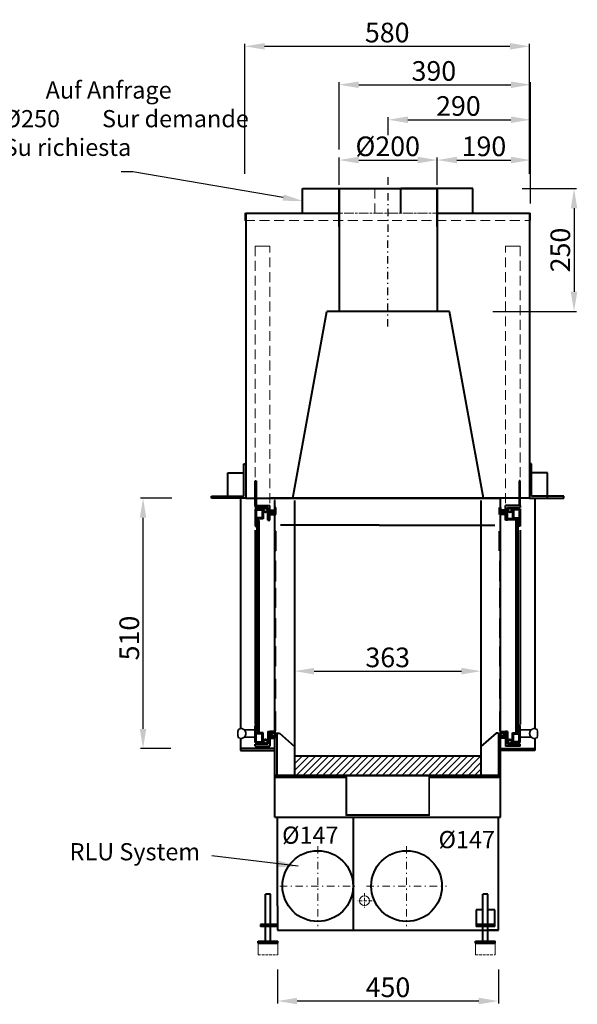
# Model space of a CAD drawing. Extents: x -25877 to 19862, y -51636 to -28925.
# Drawn here: x -24695 to -23559, y -46202 to -44197 of the extents above; entities that cross this region are included whole.
import ezdxf
from ezdxf import colors
from ezdxf.entities.mleader import LeaderData, LeaderLine
from ezdxf.math import Vec2, Vec3

# ---------------------------------------------------------------- set-up
doc = ezdxf.new("R2010")
doc.units = 0
doc.header["$PDMODE"] = 3
doc.header["$PDSIZE"] = 6
doc.linetypes.add('CSN_CARKOVANA', pattern=[7.5, 5, -2.5])
doc.linetypes.add('CSN_CERCHOVANA', pattern=[10.7, 5, -2.5, 0.7, -2.5])
doc.layers.get('0').update_dxf_attribs({"linetype": 'CONTINUOUS', "lineweight": 40})
doc.layers.get('DEFPOINTS').update_dxf_attribs({"linetype": 'CONTINUOUS', "lineweight": 15})
for name, color, linetype, lineweight in [('KOTY', 7, 'CONTINUOUS', 25), ('Neviditelné hrany', 7, 'CSN_CARKOVANA', 15), ('NEVIDITELNÉ_HRANY', 7, 'CSN_CARKOVANA', 25), ('OSY', 7, 'CSN_CERCHOVANA', 25), ('SRAFY', 7, 'CONTINUOUS', 15), ('Visible (ISO)', 7, 'CONTINUOUS', 50)]:
    doc.layers.add(name, color=color, linetype=linetype, lineweight=lineweight)
doc.styles.add('SIMPLEX', font='simplex.shx', dxfattribs={"width": 0.7})
doc.styles.get("Standard").update_dxf_attribs({"font": 'ISOCP'})
doc.dimstyles.get("Standard").update_dxf_attribs({"dimscale": 4, "dimtxt": 5, "dimasz": 4, "dimexe": 1.25, "dimexo": 0.625, "dimtad": 1, "dimdec": 1, "dimdsep": 46, "dimlunit": 6, "dimtxsty": 'STANDARD', "dimcen": 3.05, "dimadec": 0, "dimazin": 0, "dimtfac": 1, "dimtdec": 1, "dimtmove": 0, "dimatfit": 3, "dimfxl": 1, "dimtolj": 1, "dimtzin": 0, "dimarcsym": 0})

# ---------------------------------------------------------------- blocks, each defined once
blk = doc.blocks.new('*D111')
at = {"layer": 'DEFPOINTS', "color": 0}
for p in [(-24444.1, -45171.3), (-24382.6, -45171.3), (-24385.1, -45681.3)]:
    blk.add_point(p, dxfattribs=at)
at = {"layer": 'KOTY', "color": 0, "lineweight": -2}
for p, q in [((-24385.1, -45171.3), (-24449.1, -45171.3)), ((-24444.1, -45641.3), (-24444.1, -45211.3)), ((-24387.6, -45681.3), (-24449.1, -45681.3))]:
    blk.add_line(p, q, dxfattribs=at)
at = {"layer": 'KOTY', "color": 0}
for points in [[(-24450.7, -45211.3), (-24437.4, -45211.3), (-24444.1, -45171.3)], [(-24450.7, -45641.3), (-24437.4, -45641.3), (-24444.1, -45681.3)]]:
    blk.add_solid(points, dxfattribs=at)
at = {"layer": 'KOTY', "color": 0, "lineweight": 20, "insert": (-24472.1, -45456.3), "char_height": 40, "attachment_point": 5, "rotation": 90}
blk.add_mtext('\\A1;510', dxfattribs=at)
blk = doc.blocks.new('*D112')
at = {"layer": 'DEFPOINTS', "color": 0}
for p in [(-24170.1, -46051.3), (-23720.1, -46051.3), (-24170.1, -46195.4)]:
    blk.add_point(p, dxfattribs=at)
at = {"layer": 'SRAFY', "color": 0, "lineweight": -2}
for p, q in [((-24170.1, -46131.3), (-24170.1, -46200.4)), ((-23720.1, -46131.3), (-23720.1, -46200.4)), ((-23760.1, -46195.4), (-24130.1, -46195.4))]:
    blk.add_line(p, q, dxfattribs=at)
at = {"layer": 'SRAFY', "color": 0}
for points in [[(-24130.1, -46188.7), (-24130.1, -46202), (-24170.1, -46195.4)], [(-23760.1, -46188.7), (-23760.1, -46202), (-23720.1, -46195.4)]]:
    blk.add_solid(points, dxfattribs=at)
at = {"layer": 'SRAFY', "color": 0, "lineweight": 20, "insert": (-23945.1, -46167.4), "char_height": 40, "attachment_point": 5}
blk.add_mtext('\\A1;450', dxfattribs=at)
blk = doc.blocks.new('A$C18FC4C7B')
at = {"layer": 'Visible (ISO)', "lineweight": 35, "ltscale": 150}
for p, q in [((13.4, 17), (13.4, 17.4)), ((13.4, 17.4), (35.4, 17.4)), ((13.4, 2.4), (13.4, 2.7)), ((13.4, 2.4), (35.4, 2.4))]:
    blk.add_line(p, q, dxfattribs=at)
for centre, radius, start, end in [((32.9, 9.9), 32.9, 165.0411, 194.9589), ((6.4, 9.9), 10, 238.0702, 121.9298), ((6.4, 9.9), 10, 314.427, 45.573)]:
    blk.add_arc(centre, radius, start, end, dxfattribs=at)
blk = doc.blocks.new('*D116')
at = {"layer": 'DEFPOINTS', "color": 0}
for p in [(-23755.6, -45523.7), (-24135.6, -45693.3), (-23755.6, -45693.3)]:
    blk.add_point(p, dxfattribs=at)
at = {"layer": 'KOTY', "color": 0, "lineweight": -2}
for p, q in [((-24135.6, -45690.8), (-24135.6, -45518.7)), ((-24095.6, -45523.7), (-23795.6, -45523.7)), ((-23755.6, -45690.8), (-23755.6, -45518.7))]:
    blk.add_line(p, q, dxfattribs=at)
at = {"layer": 'KOTY', "color": 0}
for points in [[(-24095.6, -45517), (-24095.6, -45530.4), (-24135.6, -45523.7)], [(-23795.6, -45517), (-23795.6, -45530.4), (-23755.6, -45523.7)]]:
    blk.add_solid(points, dxfattribs=at)
at = {"layer": 'KOTY', "color": 0, "lineweight": 20, "insert": (-23945.6, -45495.7), "char_height": 40, "attachment_point": 5}
blk.add_mtext('\\A1;363', dxfattribs=at)
blk = doc.blocks.new('*D118')
at = {"layer": 'DEFPOINTS', "color": 0}
for p in [(-23844.6, -44483.1), (-24044.6, -44541.3), (-23844.6, -44541.3)]:
    blk.add_point(p, dxfattribs=at)
at = {"layer": 'SRAFY', "color": 0, "lineweight": -2}
for p, q in [((-24044.6, -44533.3), (-24044.6, -44478.1)), ((-24004.6, -44483.1), (-23884.6, -44483.1)), ((-23844.6, -44533.3), (-23844.6, -44478.1))]:
    blk.add_line(p, q, dxfattribs=at)
at = {"layer": 'SRAFY', "color": 0}
for points in [[(-24004.6, -44476.4), (-24004.6, -44489.8), (-24044.6, -44483.1)], [(-23884.6, -44476.4), (-23884.6, -44489.8), (-23844.6, -44483.1)]]:
    blk.add_solid(points, dxfattribs=at)
at = {"layer": 'SRAFY', "color": 0, "lineweight": 20, "insert": (-23945.6, -44455.1), "char_height": 40, "attachment_point": 5}
blk.add_mtext('\\A1;%%C200', dxfattribs=at)
blk = doc.blocks.new('*D124')
at = {"layer": 'DEFPOINTS', "color": 0}
for p in [(-23654.6, -44401), (-23944.6, -44512.2), (-23654.6, -44591.3)]:
    blk.add_point(p, dxfattribs=at)
at = {"layer": 'KOTY', "color": 0, "lineweight": -2}
for p, q in [((-23944.6, -44432.2), (-23944.6, -44396)), ((-23904.6, -44401), (-23694.6, -44401)), ((-23654.6, -44511.3), (-23654.6, -44396))]:
    blk.add_line(p, q, dxfattribs=at)
at = {"layer": 'KOTY', "color": 0}
for points in [[(-23904.6, -44394.4), (-23904.6, -44407.7), (-23944.6, -44401)], [(-23694.6, -44394.4), (-23694.6, -44407.7), (-23654.6, -44401)]]:
    blk.add_solid(points, dxfattribs=at)
at = {"layer": 'KOTY', "color": 0, "insert": (-23801.6, -44373), "char_height": 40, "attachment_point": 5}
blk.add_mtext('\\A1;290', dxfattribs=at)
blk = doc.blocks.new('*D125')
at = {"layer": 'DEFPOINTS', "color": 0}
for p in [(-23654.6, -44329.7), (-24044.6, -44541.3), (-23654.6, -44591.3)]:
    blk.add_point(p, dxfattribs=at)
at = {"layer": 'KOTY', "color": 0, "lineweight": -2}
for p, q in [((-24044.6, -44461.3), (-24044.6, -44324.7)), ((-23654.6, -44511.3), (-23654.6, -44324.7)), ((-24004.6, -44329.7), (-23694.6, -44329.7))]:
    blk.add_line(p, q, dxfattribs=at)
at = {"layer": 'KOTY', "color": 0}
for points in [[(-24004.6, -44323.1), (-24004.6, -44336.4), (-24044.6, -44329.7)], [(-23694.6, -44323.1), (-23694.6, -44336.4), (-23654.6, -44329.7)]]:
    blk.add_solid(points, dxfattribs=at)
at = {"layer": 'KOTY', "color": 0, "insert": (-23851.6, -44301.7), "char_height": 40, "attachment_point": 5}
blk.add_mtext('\\A1;390', dxfattribs=at)
blk = doc.blocks.new('*D126')
at = {"layer": 'DEFPOINTS', "color": 0}
for p in [(-23654.6, -44483.1), (-23844.6, -44541.3), (-23654.6, -44591.3)]:
    blk.add_point(p, dxfattribs=at)
at = {"layer": 'KOTY', "color": 0, "lineweight": -2}
for p, q in [((-23844.6, -44521.3), (-23844.6, -44478.1)), ((-23804.6, -44483.1), (-23694.6, -44483.1)), ((-23654.6, -44571.3), (-23654.6, -44478.1))]:
    blk.add_line(p, q, dxfattribs=at)
at = {"layer": 'KOTY', "color": 0}
for points in [[(-23804.6, -44476.4), (-23804.6, -44489.8), (-23844.6, -44483.1)], [(-23694.6, -44476.4), (-23694.6, -44489.8), (-23654.6, -44483.1)]]:
    blk.add_solid(points, dxfattribs=at)
at = {"layer": 'KOTY', "color": 0, "insert": (-23749.6, -44455.1), "char_height": 40, "attachment_point": 5}
blk.add_mtext('\\A1;190', dxfattribs=at)
blk = doc.blocks.new('*D136')
at = {"layer": 'DEFPOINTS', "color": 0}
for p in [(-23656.6, -44251.5), (-24236.6, -44591.3), (-23656.6, -44591.3)]:
    blk.add_point(p, dxfattribs=at)
at = {"layer": 'KOTY', "color": 0, "lineweight": -2}
for p, q in [((-24236.6, -44511.3), (-24236.6, -44246.5)), ((-24196.6, -44251.5), (-23696.6, -44251.5)), ((-23656.6, -44511.3), (-23656.6, -44246.5))]:
    blk.add_line(p, q, dxfattribs=at)
at = {"layer": 'KOTY', "color": 0}
for points in [[(-24196.6, -44244.9), (-24196.6, -44258.2), (-24236.6, -44251.5)], [(-23696.6, -44244.9), (-23696.6, -44258.2), (-23656.6, -44251.5)]]:
    blk.add_solid(points, dxfattribs=at)
at = {"layer": 'KOTY', "color": 0, "insert": (-23946.6, -44223.5), "char_height": 40, "attachment_point": 5}
blk.add_mtext('\\A1;580', dxfattribs=at)
blk = doc.blocks.new('*D138')
at = {"layer": 'DEFPOINTS', "color": 0}
for p in [(-23691.9, -44541.3), (-23751.3, -44791.3), (-23566, -44791.3)]:
    blk.add_point(p, dxfattribs=at)
at = {"layer": 'KOTY', "color": 0, "lineweight": -2}
for p, q in [((-23671.9, -44541.3), (-23561, -44541.3)), ((-23566, -44581.3), (-23566, -44751.3)), ((-23731.3, -44791.3), (-23561, -44791.3))]:
    blk.add_line(p, q, dxfattribs=at)
at = {"layer": 'KOTY', "color": 0}
for points in [[(-23572.7, -44581.3), (-23559.3, -44581.3), (-23566, -44541.3)], [(-23572.7, -44751.3), (-23559.3, -44751.3), (-23566, -44791.3)]]:
    blk.add_solid(points, dxfattribs=at)
at = {"layer": 'KOTY', "color": 0, "insert": (-23594, -44666.3), "char_height": 40, "attachment_point": 5, "rotation": 90}
blk.add_mtext('\\A1;250', dxfattribs=at)

msp = doc.modelspace()

# ---------------------------------------------------------------- hatches: boundary and pattern name
at = {"layer": 'SRAFY', "lineweight": 40}
h = msp.add_hatch(color=256, dxfattribs=at)
h.paths.add_polyline_path([(-24213.6, -45144.3), (-24215.6, -45144.3), (-24215.6, -45186.3), (-24213.6, -45186.3)])
h.paths.add_polyline_path([(-24213.6, -45136.3), (-24215.6, -45136.3), (-24215.6, -45144.3), (-24213.6, -45144.3)])
h = msp.add_hatch(color=256, dxfattribs=at)
h.paths.add_polyline_path([(-23677.6, -45144.3), (-23675.6, -45144.3), (-23675.6, -45186.3), (-23677.6, -45186.3)])
h.paths.add_polyline_path([(-23677.6, -45136.3), (-23675.6, -45136.3), (-23675.6, -45144.3), (-23677.6, -45144.3)])
at = {"layer": 'SRAFY', "lineweight": 20}
h = msp.add_hatch(dxfattribs=at)
h.set_pattern_fill('ANSI31', color=256, scale=3, style=0)
h.set_pattern_definition([(45, (8259.756, -843.804), (-6.7351921, 6.7351921), [])])
h.paths.add_polyline_path([(-23755.6, -45736.3), (-23755.6, -45696.3), (-24135.6, -45696.3), (-24135.6, -45736.3)])

# ---------------------------------------------------------------- linework, layer by layer
at = {"lineweight": 20}
msp.add_circle((-23992.88, -45991.3), 10, dxfattribs=at)
at = {"layer": 'Neviditelné hrany', "lineweight": 20, "ltscale": 4}
for p, q in [((-23972.1, -44541.3), (-24044.6, -44541.3)), ((-23972.1, -44591.3), (-23972.1, -44541.3)), ((-24215.6, -44658.6), (-24215.6, -45179.91)), ((-24185.6, -45181.4), (-24185.6, -44658.6)), ((-23705.6, -45181.4), (-23705.6, -44658.6)), ((-23675.6, -44658.6), (-23675.6, -45179.91))]:
    msp.add_line(p, q, dxfattribs=at)
at = {"layer": 'Neviditelné hrany', "lineweight": 20}
msp.add_line((-23812.1, -44591.3), (-24077.1, -44591.3), dxfattribs=at)
at = {"layer": 'Neviditelné hrany', "lineweight": 20, "ltscale": 4}
msp.add_lwpolyline([(-24236.6, -44606.3), (-23654.6, -44606.3), (-23654.6, -44591.3), (-24236.6, -44591.3)], close=True, dxfattribs=at)
at = {"layer": 'NEVIDITELNÉ_HRANY', "lineweight": 20}
for p, q in [((-24209.44, -46101.3), (-24169.44, -46101.3)), ((-23766.57, -46101.3), (-23726.57, -46101.3))]:
    msp.add_line(p, q, dxfattribs=at)
at = {"layer": 'OSY', "ltscale": 3}
msp.add_line((-23945.6, -44822.1), (-23944.6, -44512.24), dxfattribs=at)
at = {"layer": 'OSY', "lineweight": 20, "ltscale": 3}
for p, q in [((-24088.12, -45879.82), (-24088.12, -46042.77)), ((-23907.12, -45879.82), (-23907.12, -46042.77)), ((-24165.61, -45961.3), (-24006.64, -45961.3)), ((-23988.59, -45961.3), (-23825.64, -45961.3))]:
    msp.add_line(p, q, dxfattribs=at)
at = {"layer": 'OSY', "lineweight": 20}
for p, q in [((-23992.88, -45975.53), (-23992.88, -46007.06)), ((-23977.11, -45991.3), (-24008.64, -45991.3))]:
    msp.add_line(p, q, dxfattribs=at)
at = {"layer": 'SRAFY', "lineweight": 40}
for p, q in [((-24119.1, -44541.3), (-24044.6, -44541.3)), ((-24119.1, -44591.3), (-24119.1, -44541.3)), ((-24044.6, -44618.54), (-24044.6, -44541.3)), ((-24044.6, -44541.3), (-23844.6, -44541.3)), ((-24044.6, -44541.3), (-24044.6, -44791.3)), ((-23772.1, -44541.3), (-23919.1, -44541.3)), ((-23919.1, -44591.3), (-23919.1, -44541.3)), ((-23844.6, -44618.54), (-23844.6, -44541.3)), ((-23844.6, -44541.3), (-23844.6, -44791.3)), ((-23772.1, -44591.3), (-23772.1, -44541.3)), ((-24234.6, -44591.3), (-24234.6, -45171.3)), ((-24234.6, -44591.3), (-24044.6, -44591.3)), ((-23844.6, -44591.3), (-23656.6, -44591.3)), ((-23656.6, -44591.3), (-23656.6, -45171.3)), ((-24139.2, -45171.3), (-24069.6, -44791.3)), ((-23819.6, -44791.3), (-24069.6, -44791.3)), ((-23750.6, -45171.3), (-23819.6, -44791.3)), ((-24238.6, -45167.3), (-24238.6, -45101.3)), ((-24238.6, -45101.3), (-24234.6, -45101.3)), ((-24234.6, -45101.3), (-24234.6, -45171.3)), ((-23652.6, -45101.3), (-23656.6, -45101.3)), ((-23656.6, -45101.3), (-23656.6, -45171.3)), ((-23652.6, -45167.3), (-23652.6, -45101.3)), ((-24271.1, -45171.3), (-24271.1, -45119.8)), ((-24271.1, -45119.8), (-24238.6, -45119.8)), ((-23620.1, -45119.8), (-23652.6, -45119.8)), ((-23620.1, -45171.3), (-23620.1, -45119.8)), ((-24215.6, -45186.3), (-24215.6, -45136.3)), ((-24215.6, -45136.3), (-24213.6, -45136.3)), ((-24213.6, -45136.3), (-24213.6, -45186.3)), ((-23675.6, -45136.3), (-23677.6, -45136.3)), ((-23677.6, -45136.3), (-23677.6, -45186.3)), ((-23675.6, -45186.3), (-23675.6, -45136.3)), ((-24304.6, -45171.3), (-24304.6, -45167.3)), ((-24304.6, -45167.3), (-24238.6, -45167.3)), ((-24234.6, -45171.3), (-24304.6, -45171.3)), ((-24245.6, -45171.3), (-24245.6, -45640.76)), ((-24234.6, -45171.3), (-24175.6, -45171.3)), ((-24215.6, -45186.3), (-24215.6, -45190.3)), ((-24215.6, -45186.3), (-24185.6, -45186.3)), ((-24185.6, -45216.3), (-24185.6, -45186.3)), ((-23707.6, -45171.3), (-24183.6, -45171.3)), ((-24175.6, -45171.3), (-23715.6, -45171.3)), ((-24175.6, -45647.8), (-24175.6, -45176.3)), ((-24148.87, -45171.3), (-24152.29, -45171.3)), ((-23739.53, -45171.3), (-24148.87, -45171.3)), ((-24139.2, -45171.3), (-23749.2, -45171.3)), ((-24135.6, -45176.3), (-24135.6, -45226.3)), ((-23755.6, -45176.3), (-23755.6, -45226.3)), ((-23715.6, -45647.8), (-23715.6, -45171.3)), ((-23656.6, -45171.3), (-23715.6, -45171.3)), ((-23715.6, -45647.8), (-23715.6, -45176.3)), ((-23715.6, -45647.8), (-23715.6, -45176.3)), ((-23705.6, -45216.3), (-23705.6, -45186.3)), ((-23675.6, -45186.3), (-23705.6, -45186.3)), ((-23675.6, -45186.3), (-23675.6, -45190.3)), ((-23656.6, -45171.3), (-23586.6, -45171.3)), ((-23586.6, -45167.3), (-23652.6, -45167.3)), ((-23645.6, -45171.3), (-23645.6, -45640.76)), ((-23586.6, -45171.3), (-23586.6, -45167.3)), ((-24189.6, -45190.3), (-24215.6, -45190.3)), ((-24215.6, -45193.3), (-24215.6, -45228.3)), ((-24199.6, -45193.3), (-24215.6, -45193.3)), ((-24213.6, -45195.3), (-24213.6, -45211.3)), ((-24213.6, -45195.3), (-24201.6, -45195.3)), ((-24201.6, -45195.3), (-24201.6, -45211.3)), ((-24199.6, -45193.3), (-24199.6, -45213.3)), ((-24189.6, -45216.3), (-24189.6, -45190.3)), ((-24185.6, -45195.63), (-24176.6, -45195.63)), ((-24178.1, -45197.13), (-24185.6, -45197.13)), ((-24178.1, -45203.63), (-24183.89, -45203.63)), ((-24183.89, -45203.63), (-24183.89, -45205.05)), ((-24183.89, -45205.05), (-24173.6, -45205.05)), ((-24178.1, -45203.63), (-24178.1, -45197.13)), ((-24176.6, -45203.63), (-24178.1, -45203.63)), ((-24176.6, -45195.63), (-24176.6, -45203.63)), ((-24176.6, -45203.63), (-24175.1, -45203.63)), ((-24173.6, -45190.32), (-24175.1, -45190.32)), ((-24175.1, -45190.32), (-24175.1, -45203.63)), ((-24173.6, -45205.05), (-24173.6, -45190.32)), ((-23717.6, -45205.05), (-23717.6, -45190.32)), ((-23717.6, -45190.32), (-23716.1, -45190.32)), ((-23707.31, -45205.05), (-23717.6, -45205.05)), ((-23716.1, -45190.32), (-23716.1, -45203.63)), ((-23714.6, -45203.63), (-23716.1, -45203.63)), ((-23705.6, -45195.63), (-23714.6, -45195.63)), ((-23714.6, -45195.63), (-23714.6, -45203.63)), ((-23714.6, -45203.63), (-23713.1, -45203.63)), ((-23713.1, -45203.63), (-23713.1, -45197.13)), ((-23713.1, -45197.13), (-23705.6, -45197.13)), ((-23713.1, -45203.63), (-23707.31, -45203.63)), ((-23707.31, -45203.63), (-23707.31, -45205.05)), ((-23701.6, -45190.3), (-23675.6, -45190.3)), ((-23701.6, -45216.3), (-23701.6, -45190.3)), ((-23691.6, -45193.3), (-23691.6, -45213.3)), ((-23691.6, -45193.3), (-23675.6, -45193.3)), ((-23677.6, -45195.3), (-23689.6, -45195.3)), ((-23689.6, -45195.3), (-23689.6, -45211.3)), ((-23677.6, -45195.3), (-23677.6, -45211.3)), ((-23675.6, -45193.3), (-23675.6, -45228.3)), ((-24201.6, -45211.3), (-24213.6, -45211.3)), ((-24199.6, -45213.3), (-24213.6, -45213.3)), ((-24213.6, -45213.3), (-24213.6, -45228.3)), ((-24211.6, -45647.3), (-24211.6, -45217.3)), ((-24207.6, -45217.3), (-24211.6, -45217.3)), ((-24207.6, -45647.3), (-24207.6, -45217.3)), ((-24189.6, -45216.3), (-24185.6, -45216.3)), ((-24175.6, -45255.88), (-24175.6, -45216.22)), ((-23963.1, -45226.3), (-24164.05, -45226.3)), ((-24135.6, -45226.3), (-24135.6, -45677.3)), ((-23963.1, -45226.3), (-23727.14, -45226.3)), ((-23755.6, -45226.3), (-23755.6, -45677.3)), ((-23715.6, -45255.88), (-23715.6, -45216.22)), ((-23701.6, -45216.3), (-23705.6, -45216.3)), ((-23691.6, -45213.3), (-23701.6, -45213.3)), ((-23683.6, -45215.3), (-23701.6, -45215.3)), ((-23691.6, -45213.3), (-23677.6, -45213.3)), ((-23689.6, -45211.3), (-23677.6, -45211.3)), ((-23683.6, -45215.3), (-23679.6, -45215.3)), ((-23683.6, -45647.3), (-23683.6, -45217.3)), ((-23679.6, -45647.3), (-23679.6, -45217.3)), ((-23677.6, -45213.3), (-23677.6, -45228.3)), ((-24215.6, -45228.3), (-24213.6, -45228.3)), ((-24215.6, -45236.51), (-24215.6, -45632.36)), ((-24175.6, -45238.98), (-24173.32, -45238.98)), ((-24173.32, -45278.64), (-24173.32, -45238.98)), ((-23715.6, -45238.98), (-23717.88, -45238.98)), ((-23717.88, -45278.64), (-23717.88, -45238.98)), ((-23675.6, -45228.3), (-23677.6, -45228.3)), ((-23675.6, -45236.51), (-23675.6, -45632.36)), ((-24173.32, -45278.64), (-24175.6, -45278.64)), ((-23717.88, -45278.64), (-23715.6, -45278.64)), ((-24215.6, -45669.3), (-24215.6, -45634.3)), ((-24215.6, -45634.3), (-24213.6, -45634.3)), ((-24213.6, -45649.3), (-24213.6, -45634.3)), ((-24207.6, -45647.3), (-24211.6, -45647.3)), ((-24189.6, -45646.3), (-24185.6, -45646.3)), ((-24189.6, -45646.3), (-24189.6, -45672.3)), ((-24185.6, -45646.3), (-24185.6, -45676.3)), ((-24175.6, -45646.3), (-24185.6, -45646.3)), ((-24184.1, -45658.8), (-24184.1, -45647.8)), ((-24184.1, -45647.8), (-24175.6, -45647.8)), ((-24173.32, -45645.44), (-24175.6, -45645.44)), ((-23717.88, -45645.44), (-23715.6, -45645.44)), ((-23715.6, -45646.3), (-23705.6, -45646.3)), ((-23715.6, -45646.3), (-23715.6, -45647.8)), ((-23707.1, -45647.8), (-23715.6, -45647.8)), ((-23707.1, -45658.8), (-23707.1, -45647.8)), ((-23705.6, -45646.3), (-23705.6, -45676.3)), ((-23701.6, -45646.3), (-23705.6, -45646.3)), ((-23701.6, -45646.3), (-23701.6, -45672.3)), ((-23683.6, -45647.3), (-23679.6, -45647.3)), ((-23675.6, -45634.3), (-23677.6, -45634.3)), ((-23677.6, -45649.3), (-23677.6, -45634.3)), ((-23675.6, -45669.3), (-23675.6, -45634.3)), ((-24245.6, -45660.66), (-24245.6, -45681.3)), ((-24199.6, -45649.3), (-24213.6, -45649.3)), ((-24213.6, -45667.3), (-24213.6, -45651.3)), ((-24201.6, -45651.3), (-24213.6, -45651.3)), ((-24213.6, -45667.3), (-24201.6, -45667.3)), ((-24201.6, -45667.3), (-24201.6, -45651.3)), ((-24199.6, -45669.3), (-24199.6, -45649.3)), ((-24185.6, -45660.3), (-24175.6, -45660.3)), ((-24175.6, -45658.8), (-24184.1, -45658.8)), ((-24175.6, -45661.3), (-24171.33, -45649.75)), ((-24175.6, -45660.3), (-24175.6, -45658.8)), ((-24175.6, -45681.3), (-24175.6, -45661.3)), ((-24175.6, -45681.3), (-24175.6, -45661.3)), ((-24175.6, -45681.3), (-24175.6, -45661.3)), ((-24171.33, -45649.75), (-24166.35, -45649.75)), ((-24171.33, -45649.75), (-24171.33, -45736.3)), ((-24166.35, -45649.75), (-24135.6, -45677.3)), ((-23724.85, -45649.75), (-23755.6, -45677.3)), ((-23719.87, -45649.75), (-23724.85, -45649.75)), ((-23715.6, -45661.3), (-23719.87, -45649.75)), ((-23719.87, -45649.75), (-23719.87, -45736.3)), ((-23715.6, -45681.3), (-23715.6, -45658.8)), ((-23715.6, -45681.3), (-23715.6, -45658.8)), ((-23715.6, -45681.3), (-23715.6, -45658.8)), ((-23715.6, -45658.8), (-23707.1, -45658.8)), ((-23715.6, -45660.3), (-23715.6, -45658.8)), ((-23705.6, -45660.3), (-23715.6, -45660.3)), ((-23715.6, -45681.3), (-23715.6, -45661.3)), ((-23691.6, -45669.3), (-23691.6, -45649.3)), ((-23691.6, -45649.3), (-23677.6, -45649.3)), ((-23689.6, -45667.3), (-23689.6, -45651.3)), ((-23689.6, -45651.3), (-23677.6, -45651.3)), ((-23677.6, -45667.3), (-23689.6, -45667.3)), ((-23677.6, -45667.3), (-23677.6, -45651.3)), ((-23645.6, -45660.66), (-23645.6, -45681.3)), ((-24175.6, -45681.3), (-24245.6, -45681.3)), ((-24245.6, -45681.3), (-24245.6, -45685.3)), ((-24245.6, -45685.3), (-24175.6, -45685.3)), ((-24175.6, -45681.3), (-24243.6, -45681.3)), ((-24243.6, -45685.3), (-24175.6, -45685.3)), ((-24199.6, -45669.3), (-24215.6, -45669.3)), ((-24215.6, -45676.3), (-24215.6, -45672.3)), ((-24189.6, -45672.3), (-24215.6, -45672.3)), ((-24215.6, -45676.3), (-24185.6, -45676.3)), ((-24175.6, -45821.3), (-24175.6, -45681.3)), ((-24135.6, -45677.3), (-24135.6, -45736.3)), ((-23755.6, -45677.3), (-23755.6, -45736.3)), ((-23715.6, -45821.3), (-23715.6, -45681.3)), ((-23715.6, -45681.3), (-23645.6, -45681.3)), ((-23715.6, -45681.3), (-23647.6, -45681.3)), ((-23715.6, -45681.3), (-23647.6, -45681.3)), ((-23645.6, -45685.3), (-23715.6, -45685.3)), ((-23647.6, -45685.3), (-23715.6, -45685.3)), ((-23647.6, -45685.3), (-23715.6, -45685.3)), ((-23675.6, -45676.3), (-23705.6, -45676.3)), ((-23701.6, -45672.3), (-23675.6, -45672.3)), ((-23691.6, -45669.3), (-23675.6, -45669.3)), ((-23675.6, -45676.3), (-23675.6, -45672.3)), ((-23645.6, -45681.3), (-23645.6, -45685.3)), ((-24135.6, -45696.3), (-23755.6, -45696.3)), ((-23715.6, -45736.3), (-24175.6, -45736.3)), ((-24030.6, -45740.3), (-24175.6, -45740.3)), ((-23715.6, -45740.3), (-23860.6, -45740.3)), ((-24175.6, -45821.3), (-23715.6, -45821.3)), ((-24170.12, -46001.3), (-24170.12, -45821.3)), ((-24016.12, -45821.3), (-24016.12, -46051.3)), ((-23720.12, -46051.3), (-23720.12, -45821.3)), ((-24194.44, -46039.6), (-24194.44, -45977.6)), ((-24184.44, -45977.6), (-24194.44, -45977.6)), ((-24184.44, -46039.6), (-24184.44, -45977.6)), ((-23751.57, -46039.6), (-23751.57, -45977.6)), ((-23741.57, -45977.6), (-23751.57, -45977.6)), ((-23741.57, -46039.6), (-23741.57, -45977.6)), ((-24170.12, -46001.3), (-24170.12, -46051.3)), ((-23761.57, -46009.81), (-23765.16, -46009.81)), ((-23765.16, -46009.81), (-23765.16, -46043.6)), ((-23751.57, -46009.81), (-23761.57, -46009.81)), ((-23727.25, -46009.81), (-23741.57, -46009.81)), ((-23727.25, -46043.6), (-23727.25, -46009.81)), ((-24170.12, -46039.6), (-24204.44, -46039.6)), ((-24204.44, -46039.6), (-24204.44, -46043.6)), ((-24170.12, -46043.6), (-24204.44, -46043.6)), ((-24194.44, -46073.6), (-24194.44, -46043.6)), ((-24184.44, -46073.6), (-24184.44, -46043.6)), ((-23727.25, -46039.6), (-23765.16, -46039.6)), ((-23727.25, -46043.6), (-23765.16, -46043.6)), ((-23751.57, -46073.6), (-23751.57, -46043.6)), ((-23741.57, -46073.6), (-23741.57, -46043.6)), ((-24170.12, -46051.3), (-23720.12, -46051.3)), ((-23720.12, -46051.3), (-23741.57, -46051.3)), ((-24209.44, -46073.6), (-24169.44, -46073.6)), ((-24209.44, -46077.6), (-24209.44, -46073.6)), ((-24209.44, -46077.6), (-24169.44, -46077.6)), ((-24169.44, -46077.6), (-24169.44, -46073.6)), ((-23766.57, -46073.6), (-23726.57, -46073.6)), ((-23766.57, -46077.6), (-23766.57, -46073.6)), ((-23766.57, -46077.6), (-23726.57, -46077.6)), ((-23726.57, -46077.6), (-23726.57, -46073.6))]:
    msp.add_line(p, q, dxfattribs=at)
at = {"layer": 'SRAFY', "lineweight": 20}
for p, q in [((-24077.1, -44591.3), (-24234.6, -44591.3)), ((-24185.6, -44658.6), (-24215.6, -44658.6)), ((-23705.6, -44658.6), (-23675.6, -44658.6)), ((-24175.6, -45647.8), (-24175.6, -45171.3)), ((-24175.6, -45338.43), (-24175.6, -45298.77)), ((-24175.6, -45298.77), (-24173.32, -45298.77)), ((-24175.6, -45340.27), (-24175.6, -45300.61)), ((-24175.6, -45300.61), (-24173.32, -45300.61)), ((-24173.32, -45338.43), (-24173.32, -45298.77)), ((-24173.32, -45340.27), (-24173.32, -45300.61)), ((-23715.6, -45298.77), (-23717.88, -45298.77)), ((-23717.88, -45338.43), (-23717.88, -45298.77)), ((-23715.6, -45300.61), (-23717.88, -45300.61)), ((-23717.88, -45340.27), (-23717.88, -45300.61)), ((-23715.6, -45338.43), (-23715.6, -45298.77)), ((-23715.6, -45340.27), (-23715.6, -45300.61)), ((-24173.32, -45338.43), (-24175.6, -45338.43)), ((-24173.32, -45340.27), (-24175.6, -45340.27)), ((-23717.88, -45338.43), (-23715.6, -45338.43)), ((-23717.88, -45340.27), (-23715.6, -45340.27)), ((-24175.6, -45394.16), (-24175.6, -45354.5)), ((-24175.6, -45354.5), (-24173.32, -45354.5)), ((-24173.32, -45394.16), (-24173.32, -45354.5)), ((-23715.6, -45354.5), (-23717.88, -45354.5)), ((-23717.88, -45394.16), (-23717.88, -45354.5)), ((-23715.6, -45394.16), (-23715.6, -45354.5)), ((-24173.32, -45394.16), (-24175.6, -45394.16)), ((-23717.88, -45394.16), (-23715.6, -45394.16)), ((-24175.6, -45456.11), (-24175.6, -45416.45)), ((-24175.6, -45416.45), (-24173.32, -45416.45)), ((-24173.32, -45456.11), (-24173.32, -45416.45)), ((-23715.6, -45416.45), (-23717.88, -45416.45)), ((-23717.88, -45456.11), (-23717.88, -45416.45)), ((-23715.6, -45456.11), (-23715.6, -45416.45)), ((-24173.32, -45456.11), (-24175.6, -45456.11)), ((-23717.88, -45456.11), (-23715.6, -45456.11)), ((-24175.6, -45513.26), (-24175.6, -45473.6)), ((-24175.6, -45473.6), (-24173.32, -45473.6)), ((-24173.32, -45513.26), (-24173.32, -45473.6)), ((-23715.6, -45473.6), (-23717.88, -45473.6)), ((-23717.88, -45513.26), (-23717.88, -45473.6)), ((-23715.6, -45513.26), (-23715.6, -45473.6)), ((-24173.32, -45513.26), (-24175.6, -45513.26)), ((-23717.88, -45513.26), (-23715.6, -45513.26)), ((-24175.6, -45579.35), (-24175.6, -45539.69)), ((-24175.6, -45539.69), (-24173.32, -45539.69)), ((-24173.32, -45579.35), (-24173.32, -45539.69)), ((-23715.6, -45539.69), (-23717.88, -45539.69)), ((-23717.88, -45579.35), (-23717.88, -45539.69)), ((-23715.6, -45579.35), (-23715.6, -45539.69)), ((-24173.32, -45579.35), (-24175.6, -45579.35)), ((-23717.88, -45579.35), (-23715.6, -45579.35)), ((-24175.6, -45645.44), (-24175.6, -45605.78)), ((-24175.6, -45605.78), (-24173.32, -45605.78)), ((-24173.32, -45645.44), (-24173.32, -45605.78)), ((-23715.6, -45605.78), (-23717.88, -45605.78)), ((-23717.88, -45645.44), (-23717.88, -45605.78)), ((-23715.6, -45645.44), (-23715.6, -45605.78)), ((-24030.6, -45736.3), (-24051.6, -45736.3)), ((-24051.6, -45736.3), (-24051.6, -45737.3)), ((-23839.6, -45737.3), (-24051.6, -45737.3)), ((-24030.6, -45736.3), (-23860.6, -45736.3)), ((-24030.6, -45817.3), (-24030.6, -45737.3)), ((-24029.1, -45815.8), (-24029.1, -45737.3)), ((-23862.1, -45815.8), (-23862.1, -45737.3)), ((-23860.6, -45736.3), (-23839.6, -45736.3)), ((-23860.6, -45817.3), (-23860.6, -45737.3)), ((-23839.6, -45736.3), (-23839.6, -45737.3)), ((-24030.6, -45817.3), (-23860.6, -45817.3)), ((-23862.1, -45815.8), (-24029.1, -45815.8)), ((-23721.47, -45821.3), (-23721.47, -45891.3)), ((-24209.44, -46101.3), (-24209.44, -46077.6)), ((-24169.44, -46101.3), (-24169.44, -46077.6)), ((-23766.57, -46101.3), (-23766.57, -46077.6)), ((-23726.57, -46101.3), (-23726.57, -46077.6))]:
    msp.add_line(p, q, dxfattribs=at)
at = {"layer": 'SRAFY', "lineweight": 40}
for centre, radius in [((-24194.71, -45195.5), 4.9), ((-24194.71, -45195.5), 3.64), ((-24181.99, -45200.38), 3.04), ((-24181.99, -45200.38), 1.96), ((-23709.21, -45200.38), 3.04), ((-23709.21, -45200.38), 1.96), ((-23696.49, -45195.5), 4.9), ((-23696.49, -45195.5), 3.64), ((-24194.71, -45667.26), 4.9), ((-24194.71, -45667.26), 3.64), ((-24178.65, -45653.21), 3.01), ((-23712.55, -45653.21), 3.01), ((-23696.49, -45667.26), 4.9), ((-23696.49, -45667.26), 3.64), ((-24088.12, -45961.3), 72), ((-23907.12, -45961.3), 72)]:
    msp.add_circle(centre, radius, dxfattribs=at)
for centre, start, end in [((-24180.45, -45653.3), 311.43, 48.57), ((-23710.74, -45653.3), 131.43, 228.57)]:
    msp.add_arc(centre, 7.34, start, end, dxfattribs=at)

# ---------------------------------------------------------------- block references
msp.add_blockref('A$C18FC4C7B', (-24251, -45660.57), dxfattribs=at)
at = {"layer": 'SRAFY', "lineweight": 40, "xscale": -1}
msp.add_blockref('A$C18FC4C7B', (-23640.19, -45660.57), dxfattribs=at)

# ---------------------------------------------------------------- texts
at = {"layer": 'KOTY', "lineweight": 20, "char_height": 10, "width": 182.0291, "attachment_point": 1, "style": 'SIMPLEX'}
for insert in [(-24160.75, -45840.15), (-23842.05, -45849.15)]:
    msp.add_mtext('{\\H3.5x;%%C147}', dxfattribs=dict(at, insert=insert))
at = {"layer": 'SRAFY', "lineweight": 20, "char_height": 35, "width": 668.0006, "style": 'SIMPLEX'}
for s, insert, attachment_point in [('^IAuf Anfrage\\P%%C250^ISur demande\\P^ISu richiesta', (-24728.07, -44322.98), 1), ('RLU System', (-24327.93, -45873.9), 3)]:
    msp.add_mtext(s, dxfattribs=dict(at, insert=insert, attachment_point=attachment_point))

# ---------------------------------------------------------------- dimensions: what is measured, and where the dimension line sits
at = {"layer": 'KOTY'}
for base, p1, p2, override, picture, middle in [((-23656.6, -44251.54), (-24236.6, -44591.3), (-23656.6, -44591.3), {"dimtxt": 10, "dimasz": 10, "dimexo": 20, "dimgap": 2}, '*D136', (-23946.6, -44223.54)), ((-23654.6, -44483.11), (-23844.6, -44541.3), (-23654.6, -44591.3), {"dimtxt": 10, "dimasz": 10, "dimexo": 5, "dimgap": 2, "dimdec": 0}, '*D126', (-23749.6, -44455.11))]:
    dim = msp.add_linear_dim(base=base, p1=p1, p2=p2, dimstyle='STANDARD', override=override, dxfattribs=at)
    dim.commit()
    dim.dimension.update_dxf_attribs({"geometry": picture, "text_midpoint": middle})
for base, p1, override, picture, middle in [((-23654.6, -44329.74), (-24044.6, -44541.3), {"dimtxt": 10, "dimasz": 10, "dimexo": 20, "dimgap": 2}, '*D125', (-23851.6, -44329.74)), ((-23654.6, -44401.05), (-23944.6, -44512.24), {"dimtxt": 10, "dimasz": 10, "dimexo": 20, "dimgap": 2, "dimdec": 1}, '*D124', (-23801.6, -44401.05))]:
    dim = msp.add_linear_dim(base=base, p1=p1, p2=(-23654.6, -44591.3), dimstyle='STANDARD', override=override, dxfattribs=at)
    dim.commit()
    dim.dimension.update_dxf_attribs({"geometry": picture, "text_midpoint": middle, "dimtype": 160})
dim = msp.add_linear_dim(base=(-23566, -44791.3), p1=(-23691.92, -44541.3), p2=(-23751.3, -44791.3), angle=90, dimstyle='STANDARD', override={"dimtxt": 10, "dimasz": 10, "dimexo": 5, "dimgap": 2, "dimdec": 0}, dxfattribs=at)
dim.commit()
dim.dimension.update_dxf_attribs({"geometry": '*D138', "text_midpoint": (-23594.01, -44666.3)})
at = {"layer": 'KOTY', "lineweight": 20}
dim = msp.add_linear_dim(base=(-24444.06, -45171.3), p1=(-24385.08, -45681.3), p2=(-24382.58, -45171.3), angle=90, dimstyle='STANDARD', override={"dimtxt": 10, "dimasz": 10, "dimgap": 2}, dxfattribs=at)
dim.commit()
dim.dimension.update_dxf_attribs({"geometry": '*D111', "text_midpoint": (-24444.06, -45456.3), "dimtype": 160})
dim = msp.add_linear_dim(base=(-23755.6, -45523.71), p1=(-24135.6, -45693.25), p2=(-23755.6, -45693.25), text='363', dimstyle='STANDARD', override={"dimtxt": 10, "dimasz": 10, "dimgap": 2}, dxfattribs=at)
dim.commit()
dim.dimension.update_dxf_attribs({"geometry": '*D116', "text_midpoint": (-23945.6, -45495.71)})
at = {"layer": 'SRAFY', "lineweight": 20}
dim = msp.add_linear_dim(base=(-23844.6, -44483.11), p1=(-24044.6, -44541.3), p2=(-23844.6, -44541.3), dimstyle='STANDARD', override={"dimtxt": 10, "dimasz": 10, "dimexo": 2, "dimgap": 2, "dimdec": 0, "dimpost": '%%C<>'}, dxfattribs=at)
dim.commit()
dim.dimension.update_dxf_attribs({"geometry": '*D118', "text_midpoint": (-23945.6, -44483.11), "dimtype": 160})
dim = msp.add_linear_dim(base=(-24170.12, -46195.37), p1=(-23720.12, -46051.3), p2=(-24170.12, -46051.3), dimstyle='STANDARD', override={"dimtxt": 10, "dimasz": 10, "dimexo": 20, "dimgap": 2, "dimdec": 0}, dxfattribs=at)
dim.commit()
dim.dimension.update_dxf_attribs({"geometry": '*D112', "text_midpoint": (-23945.12, -46167.37)})

# ---------------------------------------------------------------- leaders
at = {"layer": 'KOTY'}
ml = msp.add_multileader_mtext('Standard', dxfattribs=at)
ml.set_content('', color=256, style='STANDARD')
ml.set_leader_properties()
ml.build(insert=Vec2(0, 0))
ml.multileader.update_dxf_attribs({"text_right_attachment_type": 6, "dogleg_length": 0.36, "arrow_head_size": 40, "scale": 10})
ctx = ml.context
ctx.base_point, ctx.scale, ctx.char_height, ctx.arrow_head_size, ctx.landing_gap_size, ctx.plane_origin = Vec3(-24508.48, -44487.07), 10, 40, 40, 20, Vec3(-24120.1, -44566.3)
ctx.right_attachment, ctx.text_align_type = 6, 2
notes = []
notes.append((ctx, [(0, (1, 1, 0), (-24464.88, -44507.07), (-1, 0), 3.6, [(0, [(-24119.1, -44566.3)], 0, [])])]))
ctx.mtext.insert, ctx.mtext.alignment, ctx.mtext.flow_direction = Vec3(-24488.48, -44467.07), 3, 5
at = {"layer": 'SRAFY'}
msp.add_leader([(-24128.36, -45921.04), (-24303.63, -45899.8)], dimstyle='STANDARD', override={"dimasz": 10, "dimgap": 0.625, "dimtad": 0}, dxfattribs=at)
for ctx, leaders in notes:
    for number, flags, end, landing, length, lines in leaders:
        leader = LeaderData()
        leader.index, (leader.has_last_leader_line, leader.has_dogleg_vector, leader.attachment_direction) = number, flags
        leader.last_leader_point, leader.dogleg_vector, leader.dogleg_length = Vec3(end), Vec3(landing), length
        for number, points, colour, breaks in lines:
            line = LeaderLine()
            line.index, line.vertices, line.color, line.breaks = number, Vec3.list(points), colors.encode_raw_color(colour), breaks
            leader.lines.append(line)
        ctx.leaders.append(leader)

doc.saveas('drawing.dxf')
